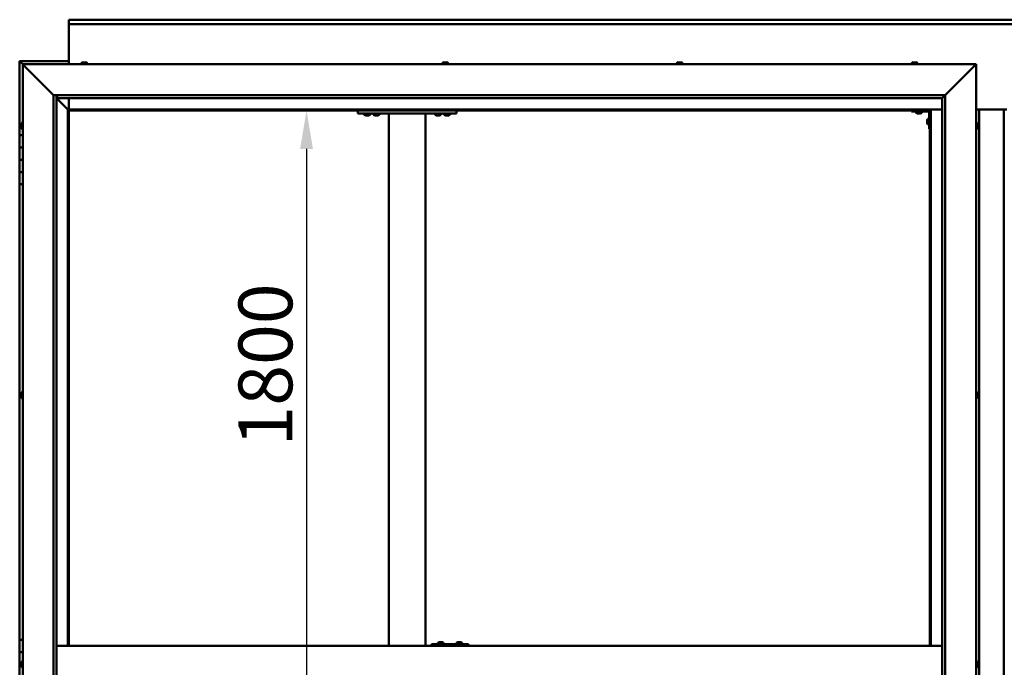
# Model space of a CAD drawing. Units: millimetres. Extents: x -6553 to 24693, y 2914 to 8837.
# Drawn here: x 4849 to 6450, y 4543 to 5596 of the extents above; entities that cross this region are included whole.
import ezdxf

# ---------------------------------------------------------------- set-up
doc = ezdxf.new("R2010")
doc.units = ezdxf.units.MM
doc.header["$LTSCALE"] = 25
doc.layers.add('Dimension (ISO)', color=7, linetype='Continuous', lineweight=25)
doc.layers.add('Visible (ISO)', color=7, linetype='Continuous', lineweight=50)
doc.styles.add('Note Text (ISO)', font='tahoma.ttf')
doc.dimstyles.new('Default (ISO)', dxfattribs={"dimscale": 25, "dimtxt": 3.5, "dimasz": 2.5, "dimexe": 3.175, "dimexo": 0, "dimgap": 0.762, "dimtad": 1, "dimrnd": 1e-08, "dimzin": 0, "dimtxsty": 'Note Text (ISO)', "dimcen": 0.09, "dimdle": 10, "dimclrd": 256, "dimclre": 256, "dimclrt": 256, "dimazin": 0, "dimtfac": 1.001486, "dimtmove": 0, "dimatfit": 3, "dimfxl": 1, "dimtolj": 1, "dimtzin": 0, "dimlwd": -1, "dimlwe": -1, "dimarcsym": 0})

# ---------------------------------------------------------------- blocks, each defined once
blk = doc.blocks.new('*D12')
at = {"layer": 'Defpoints', "color": 0, "transparency": 16777216}
for p in [(5329.2, 5448.2), (5315.6, 3648.2), (5329.2, 3648.2)]:
    blk.add_point(p, dxfattribs=at)
at = {"layer": 'Dimension (ISO)', "transparency": 16777216}
blk.add_line((5315.6, 5385.7), (5315.6, 3710.7), dxfattribs=at)
for points in [[(5305.2, 5385.7), (5326, 5385.7), (5315.6, 5448.2)], [(5305.2, 3710.7), (5326, 3710.7), (5315.6, 3648.2)]]:
    blk.add_solid(points, dxfattribs=at)
at = {"layer": 'Dimension (ISO)', "transparency": 16777216, "insert": (5205, 4902.2), "char_height": 87.5, "attachment_point": 1, "rotation": 90, "style": 'Note Text (ISO)'}
blk.add_mtext('\\A1;1800', dxfattribs=at)

msp = doc.modelspace()

# ---------------------------------------------------------------- linework, layer by layer
at = {"layer": 'Visible (ISO)'}
for p, q in [((4929.2, 5594.7), (4929.2, 5595.7)), ((4929.2, 5595.7), (7929.2, 5595.7)), ((4929.2, 5594.7), (4929.2, 5588.2)), ((4929.2, 5586.2), (4929.2, 5588.2)), ((7929.2, 5588.2), (4929.2, 5588.2)), ((4929.2, 5523.2), (4929.2, 5586.2)), ((4849.2, 5528.2), (4849.3, 5528.2)), ((4849.2, 5528.2), (4849.2, 5528.2)), ((4849.2, 5528.2), (4849.3, 5528.2)), ((4849.2, 5528.2), (4849.3, 5528.2)), ((4849.2, 5528.2), (4849.2, 5528.2)), ((4849.2, 5528.2), (4849.2, 5408.2)), ((4929.2, 5528.2), (4849.3, 5528.2)), ((4850.8, 5526.6), (4849.3, 5528.2)), ((4849.3, 5528.2), (4849.3, 5528.2)), ((4849.3, 5528.2), (4850.8, 5526.6)), ((4850.8, 5526.6), (4854.2, 5523.2)), ((4854.2, 5523.2), (4850.8, 5526.6)), ((4856.7, 5520.7), (4854.2, 5523.2)), ((4854.2, 5523.2), (6404.2, 5523.2)), ((4854.2, 5523.2), (4856.7, 5520.7)), ((4854.2, 3573.2), (4854.2, 5523.2)), ((4949.5, 5525.1), (4949.5, 5523.2)), ((4952, 5526.4), (4952.6, 5526.4)), ((4952.7, 5526.4), (4952.6, 5526.4)), ((4952.7, 5526.4), (4952.8, 5526.4)), ((4952.8, 5526.4), (4953, 5526.4)), ((4952.8, 5526.4), (4952.8, 5526.4)), ((4953, 5526.4), (4954.7, 5526.4)), ((4954.7, 5526.4), (4955.1, 5526.4)), ((4955.1, 5526.4), (4956.4, 5526.4)), ((4956.4, 5526.4), (4956.4, 5526.4)), ((4956.4, 5526.4), (4956.5, 5526.4)), ((4959, 5525.1), (4959, 5523.2)), ((5536.5, 5525.1), (5536.5, 5523.2)), ((5539, 5526.4), (5539.1, 5526.4)), ((5539.2, 5526.4), (5539.1, 5526.4)), ((5539.2, 5526.4), (5540.5, 5526.4)), ((5540.5, 5526.4), (5540.9, 5526.4)), ((5540.9, 5526.4), (5542.7, 5526.4)), ((5542.7, 5526.4), (5542.8, 5526.4)), ((5542.8, 5526.4), (5542.9, 5526.4)), ((5542.8, 5526.4), (5542.8, 5526.4)), ((5543, 5526.4), (5542.9, 5526.4)), ((5543, 5526.4), (5543.5, 5526.4)), ((5546, 5525.1), (5546, 5523.2)), ((5917.5, 5525.1), (5917.5, 5523.2)), ((5920, 5526.4), (5920.5, 5526.4)), ((5920.6, 5526.4), (5920.5, 5526.4)), ((5920.6, 5526.4), (5920.7, 5526.4)), ((5920.7, 5526.4), (5920.8, 5526.4)), ((5920.7, 5526.4), (5920.7, 5526.4)), ((5920.8, 5526.4), (5922.6, 5526.4)), ((5922.6, 5526.4), (5923, 5526.4)), ((5923, 5526.4), (5924.3, 5526.4)), ((5924.4, 5526.4), (5924.3, 5526.4)), ((5924.4, 5526.4), (5924.5, 5526.4)), ((5927, 5525.1), (5927, 5523.2)), ((6299.5, 5525.1), (6299.5, 5523.2)), ((6302, 5526.4), (6302.1, 5526.4)), ((6302.2, 5526.4), (6302.1, 5526.4)), ((6302.2, 5526.4), (6303.4, 5526.4)), ((6303.4, 5526.4), (6303.9, 5526.4)), ((6303.9, 5526.4), (6305.6, 5526.4)), ((6305.6, 5526.4), (6305.8, 5526.4)), ((6305.8, 5526.4), (6305.9, 5526.4)), ((6305.8, 5526.4), (6305.8, 5526.4)), ((6305.9, 5526.4), (6305.9, 5526.4)), ((6305.9, 5526.4), (6306.5, 5526.4)), ((6309, 5525.1), (6309, 5523.2)), ((6404.2, 5523.2), (6401.7, 5520.7)), ((6401.7, 5520.7), (6404.2, 5523.2)), ((6404.2, 5523.2), (6404.2, 3573.2)), ((4856.7, 5520.7), (4904.2, 5473.2)), ((4904.2, 5473.2), (4856.7, 5520.7)), ((6354.2, 5473.2), (6401.7, 5520.7)), ((6401.7, 5520.7), (6354.2, 5473.2)), ((4904.2, 5473.2), (6354.2, 5473.2)), ((4904.2, 3623.2), (4904.2, 5473.2)), ((4909.2, 5473.2), (4909.2, 3628.2)), ((4909.2, 5468.2), (4927.6, 5449.8)), ((4927.6, 5449.8), (4909.2, 5468.2)), ((4910.2, 5468.3), (4910.2, 5473.2)), ((4910.2, 5468.2), (4910.2, 5468.3)), ((6349.2, 5468.2), (4910.2, 5468.2)), ((4929.2, 5449.7), (4929.2, 5468.2)), ((6349.2, 5468.2), (6349.3, 5468.3)), ((6349.2, 3628.2), (6349.2, 5468.2)), ((6349.3, 5468.3), (6354.2, 5473.2)), ((6354.2, 5473.2), (6354.2, 3623.2)), ((4927.6, 5449.8), (4927.7, 5449.7)), ((4927.7, 5449.7), (4927.6, 5449.8)), ((4927.7, 5449.7), (4929.2, 5448.2)), ((6330.7, 5449.7), (4927.7, 5449.7)), ((4929.2, 5448.2), (4927.7, 5449.7)), ((4927.7, 5449.7), (4927.7, 4578.2)), ((4929.2, 5448.2), (6329.2, 5448.2)), ((4929.2, 4578.2), (4929.2, 5448.2)), ((5399.2, 5448.2), (5399.2, 5443.2)), ((5399.2, 5443.2), (5559.2, 5443.2)), ((5409.5, 5441.3), (5409.5, 5443.2)), ((5419, 5441.3), (5419, 5443.2)), ((5424.5, 5441.3), (5424.5, 5443.2)), ((5434, 5441.3), (5434, 5443.2)), ((5449.2, 5443.2), (5449.2, 4578.2)), ((5451.2, 5443.2), (5507.2, 5443.2)), ((5509.2, 5443.2), (5509.2, 4578.2)), ((5524.5, 5441.3), (5524.5, 5443.2)), ((5534, 5441.3), (5534, 5443.2)), ((5539.5, 5441.3), (5539.5, 5443.2)), ((5549, 5441.3), (5549, 5443.2)), ((5559.2, 5448.2), (5559.2, 5443.2)), ((6299.2, 5448.2), (6299.2, 5446.7)), ((6299.2, 5446.7), (6326.2, 5446.7)), ((6306.5, 5444.8), (6306.5, 5446.7)), ((6310, 5443.5), (6309.1, 5443.5)), ((6312.2, 5443.5), (6310.3, 5443.5)), ((6313.4, 5443.5), (6312.5, 5443.5)), ((6316, 5444.8), (6316, 5446.7)), ((6327.7, 5418.2), (6327.7, 5445.2)), ((6329.2, 5448.2), (6330.7, 5449.7)), ((6330.7, 5449.7), (6329.2, 5448.2)), ((6329.2, 5448.2), (6329.2, 4578.2)), ((6330.7, 4578.2), (6330.7, 5449.7)), ((6330.7, 5449.7), (6349.2, 5449.7)), ((6404.2, 5449.7), (6454.2, 5449.7)), ((6409.2, 3646.7), (6409.2, 5449.7)), ((6449.2, 5449.7), (6449.2, 3646.7)), ((4852.4, 5428), (4854.2, 5428)), ((5413, 5440), (5412.1, 5440)), ((5415.2, 5440), (5413.3, 5440)), ((5416.4, 5440), (5415.5, 5440)), ((5428, 5440), (5427.1, 5440)), ((5430.2, 5440), (5428.3, 5440)), ((5431.4, 5440), (5430.5, 5440)), ((5528, 5440), (5527.1, 5440)), ((5530.2, 5440), (5528.3, 5440)), ((5531.4, 5440), (5530.5, 5440)), ((5543, 5440), (5542.1, 5440)), ((5545.2, 5440), (5543.3, 5440)), ((5546.4, 5440), (5545.5, 5440)), ((6324.5, 5432.2), (6324.5, 5432.4)), ((6324.5, 5432.2), (6324.5, 5432.1)), ((6324.5, 5432), (6324.5, 5432.1)), ((6324.5, 5430.4), (6324.5, 5432)), ((6324.5, 5428.4), (6324.5, 5430)), ((6324.5, 5428.3), (6324.5, 5428.4)), ((6324.5, 5428.3), (6324.5, 5428.2)), ((6324.5, 5428), (6324.5, 5428.2)), ((6325.9, 5435), (6327.7, 5435)), ((6406.1, 5428), (6404.2, 5428)), ((4851, 5425.3), (4851, 5425.4)), ((4851, 5425.3), (4851, 5425.1)), ((4851, 5423.7), (4851, 5425.1)), ((4851, 5423.4), (4851, 5423.7)), ((4851, 5423.4), (4851, 5423.3)), ((4851, 5421.6), (4851, 5423.3)), ((4851, 5421.4), (4851, 5421.6)), ((4851, 5421.4), (4851, 5421.3)), ((4851, 5421), (4851, 5421.3)), ((4852.4, 5418.5), (4854.2, 5418.5)), ((6325.9, 5425.5), (6327.7, 5425.5)), ((6327.7, 5418.2), (6329.2, 5418.2)), ((6406.1, 5418.5), (6404.2, 5418.5)), ((6407.5, 5425.4), (6407.5, 5424.5)), ((6407.5, 5424.5), (6407.5, 5424.5)), ((6407.5, 5424.1), (6407.5, 5422.3)), ((6407.5, 5422.3), (6407.5, 5422.3)), ((6407.5, 5421.9), (6407.5, 5421)), ((6407.5, 5421), (6407.5, 5421)), ((4854.2, 5408.2), (4849.2, 5408.2)), ((4849.2, 5408.2), (4849.2, 5388.2)), ((4849.2, 5388.2), (4849.2, 5388.2)), ((4849.2, 5388.2), (4854.2, 5388.2)), ((4849.2, 5368.2), (4849.2, 5388.2)), ((4854.2, 5388.2), (4849.2, 5388.2)), ((4854.2, 5368.2), (4849.2, 5368.2)), ((4849.2, 5368.2), (4854.2, 5368.2)), ((4849.2, 5368.2), (4849.2, 5348.2)), ((4849.2, 5348.2), (4849.2, 5348.2)), ((4849.2, 5348.2), (4854.2, 5348.2)), ((4849.2, 5328.2), (4849.2, 5348.2)), ((4854.2, 5348.2), (4849.2, 5348.2)), ((4849.2, 5328.2), (4849.2, 4588.2)), ((4849.2, 5328.2), (4854.2, 5328.2)), ((4851, 4987.7), (4851, 4987.9)), ((4851, 4987.7), (4851, 4987.5)), ((4851, 4987.4), (4851, 4987.5)), ((4851, 4985.8), (4851, 4987.4)), ((4851, 4985.6), (4851, 4985.4)), ((4851, 4983.8), (4851, 4985.4)), ((4851, 4983.8), (4851, 4983.6)), ((4851, 4983.8), (4851, 4983.8)), ((4851, 4983.5), (4851, 4983.6)), ((4852.4, 4990.5), (4854.2, 4990.5)), ((4852.4, 4981), (4854.2, 4981)), ((6406.1, 4990.5), (6404.2, 4990.5)), ((6406.1, 4981), (6404.2, 4981)), ((6407.5, 4987.9), (6407.5, 4987.5)), ((6407.5, 4987.4), (6407.5, 4987.5)), ((6407.5, 4987.4), (6407.5, 4987.3)), ((6407.5, 4987.3), (6407.5, 4987.2)), ((6407.5, 4987.3), (6407.5, 4987.3)), ((6407.5, 4987.2), (6407.5, 4985.5)), ((6407.5, 4985.5), (6407.5, 4985.1)), ((6407.5, 4985.1), (6407.5, 4983.7)), ((6407.5, 4983.6), (6407.5, 4983.7)), ((6407.5, 4983.6), (6407.5, 4983.5)), ((4854.2, 4588.2), (4849.2, 4588.2)), ((4849.2, 4588.2), (4849.2, 4568.2)), ((5518.8, 4578.2), (5518.8, 4581.2)), ((5578.8, 4581.2), (5518.8, 4581.2)), ((5529.2, 4583.1), (5529.2, 4581.2)), ((5531.7, 4584.4), (5532.4, 4584.4)), ((5532.4, 4584.4), (5532.4, 4584.4)), ((5532.4, 4584.4), (5532.5, 4584.4)), ((5532.5, 4584.4), (5532.8, 4584.4)), ((5532.5, 4584.4), (5532.5, 4584.4)), ((5532.8, 4584.4), (5534.6, 4584.4)), ((5534.6, 4584.4), (5534.8, 4584.4)), ((5535, 4584.4), (5534.8, 4584.4)), ((5535, 4584.4), (5536.1, 4584.4)), ((5536.1, 4584.4), (5536.1, 4584.4)), ((5536.1, 4584.4), (5536.2, 4584.4)), ((5538.7, 4583.1), (5538.7, 4581.2)), ((5559.2, 4583.1), (5559.2, 4581.2)), ((5561.7, 4584.4), (5562.4, 4584.4)), ((5562.4, 4584.4), (5562.4, 4584.4)), ((5562.4, 4584.4), (5562.5, 4584.4)), ((5562.5, 4584.4), (5562.8, 4584.4)), ((5562.5, 4584.4), (5562.5, 4584.4)), ((5562.8, 4584.4), (5564.6, 4584.4)), ((5564.6, 4584.4), (5564.8, 4584.4)), ((5565, 4584.4), (5564.8, 4584.4)), ((5565, 4584.4), (5566.1, 4584.4)), ((5566.1, 4584.4), (5566.1, 4584.4)), ((5566.1, 4584.4), (5566.1, 4584.4)), ((5568.7, 4583.1), (5568.7, 4581.2)), ((5579, 4581.2), (5578.8, 4581.2)), ((5578.8, 4578.2), (5578.8, 4581.2)), ((4849.2, 4568.2), (4854.2, 4568.2)), ((4849.2, 4548.2), (4849.2, 4568.2)), ((4854.2, 4568.2), (4849.2, 4568.2)), ((6349.2, 4578.2), (4909.2, 4578.2)), ((4851, 4548.2), (4849.2, 4548.2)), ((4849.2, 4548.2), (4851, 4548.2)), ((4849.2, 4548.2), (4849.2, 4528.2)), ((4851, 4550.1), (4851, 4550.4)), ((4851, 4550.1), (4851, 4550)), ((4851, 4549.8), (4851, 4550)), ((4851, 4548.2), (4851, 4549.8)), ((4851, 4548.2), (4851, 4548)), ((4851, 4547.7), (4851, 4548)), ((4851, 4546.3), (4851, 4547.7)), ((4852.4, 4553), (4854.2, 4553)), ((6406.1, 4553), (6404.2, 4553)), ((6407.5, 4550.4), (6407.5, 4549.4)), ((6407.5, 4550.4), (6407.5, 4550.4)), ((6407.5, 4549), (6407.5, 4549.2)), ((6407.5, 4549), (6407.5, 4547.2)), ((6407.5, 4547), (6407.5, 4547)), ((6407.5, 4547), (6407.5, 4546.8)), ((6407.5, 4547), (6407.5, 4547)), ((6407.5, 4546.8), (6407.5, 4546.8)), ((6407.5, 4546.8), (6407.5, 4546)), ((6407.5, 4546.8), (6407.5, 4546.8)), ((4851, 4546.3), (4851, 4546.1)), ((4851, 4546), (4851, 4546.1)), ((4852.4, 4543.5), (4854.2, 4543.5))]:
    msp.add_line(p, q, dxfattribs=at)
for centre, radius, start, end in [((4949.7, 5525.1), 0.2, 125.6853, 180), ((4954.2, 5518.8), 8, 106.0077, 125.6853), ((4954.2, 5518.8), 8, 54.3147, 73.9923), ((4958.8, 5525.1), 0.2, 0, 54.3147), ((5536.7, 5525.1), 0.2, 125.6853, 180), ((5541.2, 5518.8), 8, 106.0077, 125.6853), ((5541.2, 5518.8), 8, 54.3147, 73.9923), ((5545.8, 5525.1), 0.2, 0, 54.3147), ((5917.7, 5525.1), 0.2, 125.6853, 180), ((5922.2, 5518.8), 8, 106.0077, 125.6853), ((5922.2, 5518.8), 8, 54.3147, 73.9923), ((5926.8, 5525.1), 0.2, 0, 54.3147), ((6299.7, 5525.1), 0.2, 125.6853, 180), ((6304.2, 5518.8), 8, 106.0077, 125.6853), ((6304.2, 5518.8), 8, 54.3147, 73.9923), ((6308.8, 5525.1), 0.2, 0, 54.3147), ((6306.7, 5444.8), 0.2, 180, 234.3147), ((6311.2, 5451.2), 8, 234.3147, 253.6652), ((6311.2, 5451.2), 8, 286.3348, 305.6853), ((6315.8, 5444.8), 0.2, 305.6853, 0), ((6326.2, 5445.2), 1.5, 0, 90), ((6326.2, 5445.2), 3, 0, 87.3833), ((4858.7, 5423.2), 8, 144.3147, 163.9923), ((4852.4, 5427.8), 0.2, 90, 144.3147), ((5409.7, 5441.3), 0.2, 180, 234.3147), ((5414.2, 5447.7), 8, 234.3147, 253.6652), ((5414.2, 5447.7), 8, 286.3348, 305.6853), ((5418.8, 5441.3), 0.2, 305.6853, 0), ((5424.7, 5441.3), 0.2, 180, 234.3147), ((5429.2, 5447.7), 8, 234.3147, 253.6652), ((5429.2, 5447.7), 8, 286.3348, 305.6853), ((5433.8, 5441.3), 0.2, 305.6853, 0), ((5524.7, 5441.3), 0.2, 180, 234.3147), ((5529.2, 5447.7), 8, 234.3147, 253.6652), ((5529.2, 5447.7), 8, 286.3348, 305.6853), ((5533.8, 5441.3), 0.2, 305.6853, 0), ((5539.7, 5441.3), 0.2, 180, 234.3147), ((5544.2, 5447.7), 8, 234.3147, 253.6652), ((5544.2, 5447.7), 8, 286.3348, 305.6853), ((5548.8, 5441.3), 0.2, 305.6853, 0), ((6332.2, 5430.2), 8, 144.3147, 163.9923), ((6332.2, 5430.2), 8, 196.0077, 215.6853), ((6325.9, 5434.8), 0.2, 90, 144.3147), ((6406.1, 5427.8), 0.2, 35.6853, 90), ((6399.8, 5423.2), 8, 16.3341, 35.6853), ((4858.7, 5423.2), 8, 196.0077, 215.6853), ((4852.4, 5418.7), 0.2, 215.6853, 270), ((6325.9, 5425.7), 0.2, 215.6853, 270), ((6406.1, 5418.7), 0.2, 270, 324.3147), ((6399.8, 5423.2), 8, 324.3147, 343.6659), ((4858.7, 4985.7), 8, 144.3147, 163.9923), ((4858.7, 4985.7), 8, 196.0077, 215.6853), ((4852.4, 4990.3), 0.2, 90, 144.3147), ((4852.4, 4981.2), 0.2, 215.6853, 270), ((6406.1, 4990.3), 0.2, 35.6853, 90), ((6406.1, 4981.2), 0.2, 270, 324.3147), ((6399.8, 4985.7), 8, 16.0077, 35.6853), ((6399.8, 4985.7), 8, 324.3147, 343.9923), ((5529.4, 4583.1), 0.2, 125.6853, 180), ((5533.9, 4576.8), 8, 106.0077, 125.6853), ((5533.9, 4576.8), 8, 54.3147, 73.9923), ((5538.5, 4583.1), 0.2, 0, 54.3147), ((5559.4, 4583.1), 0.2, 125.6853, 180), ((5563.9, 4576.8), 8, 106.0077, 125.6853), ((5563.9, 4576.8), 8, 54.3147, 73.9923), ((5568.5, 4583.1), 0.2, 0, 54.3147), ((4858.7, 4548.2), 8, 144.3147, 163.9923), ((4852.4, 4552.8), 0.2, 90, 144.3147), ((6406.1, 4552.8), 0.2, 35.6853, 90), ((6399.8, 4548.2), 8, 16.192, 35.6853), ((4858.7, 4548.2), 8, 196.0077, 215.6853), ((4852.4, 4543.7), 0.2, 215.6853, 270), ((6406.1, 4543.7), 0.2, 270, 324.3147), ((6399.8, 4548.2), 8, 324.3147, 343.808)]:
    msp.add_arc(centre, radius, start, end, dxfattribs=at)
msp.add_ellipse((5579, 4575.2), major_axis=(0, 6), ratio=0.011107, start_param=5.235988, end_param=6.283185, dxfattribs=at)
for points, knots in [([(4953, 5526.4), (4952.9, 5526.4), (4952.9, 5526.4), (4952.8, 5526.4), (4952.7, 5526.4), (4952.7, 5526.4), (4952.6, 5526.4), (4952.6, 5526.4)], [0.17438702, 0.17438702, 0.17438702, 0.17438702, 0.18896797, 0.18896797, 0.20586323, 0.20586323, 0.21737852, 0.21737852, 0.21737852, 0.21737852]), ([(4955.1, 5526.4), (4955.1, 5526.4), (4955.1, 5526.4), (4955, 5526.4), (4954.9, 5526.4), (4954.8, 5526.4), (4954.8, 5526.4), (4954.7, 5526.4)], [0.17438702, 0.17438702, 0.17438702, 0.17438702, 0.18896797, 0.18896797, 0.20586323, 0.20586323, 0.21737852, 0.21737852, 0.21737852, 0.21737852]), ([(4956.4, 5526.4), (4956.5, 5526.4), (4956.5, 5526.4), (4956.5, 5526.4), (4956.4, 5526.4), (4956.4, 5526.4), (4956.4, 5526.4), (4956.4, 5526.4)], [0.17438702, 0.17438702, 0.17438702, 0.17438702, 0.18896797, 0.18896797, 0.20586323, 0.20586323, 0.21737852, 0.21737852, 0.21737852, 0.21737852]), ([(5539.2, 5526.4), (5539.2, 5526.4), (5539.1, 5526.4), (5539.1, 5526.4), (5539.1, 5526.4), (5539.1, 5526.4), (5539.1, 5526.4), (5539.1, 5526.4)], [0.17438702, 0.17438702, 0.17438702, 0.17438702, 0.18896797, 0.18896797, 0.20586323, 0.20586323, 0.21737852, 0.21737852, 0.21737852, 0.21737852]), ([(5540.9, 5526.4), (5540.9, 5526.4), (5540.8, 5526.4), (5540.7, 5526.4), (5540.7, 5526.4), (5540.6, 5526.4), (5540.5, 5526.4), (5540.5, 5526.4)], [0.17438702, 0.17438702, 0.17438702, 0.17438702, 0.18896797, 0.18896797, 0.20586323, 0.20586323, 0.21737852, 0.21737852, 0.21737852, 0.21737852]), ([(5543, 5526.4), (5543, 5526.4), (5542.9, 5526.4), (5542.9, 5526.4), (5542.8, 5526.4), (5542.8, 5526.4), (5542.7, 5526.4), (5542.7, 5526.4)], [0.17438702, 0.17438702, 0.17438702, 0.17438702, 0.18896797, 0.18896797, 0.20586323, 0.20586323, 0.21737852, 0.21737852, 0.21737852, 0.21737852]), ([(5920.8, 5526.4), (5920.8, 5526.4), (5920.7, 5526.4), (5920.6, 5526.4), (5920.6, 5526.4), (5920.5, 5526.4), (5920.5, 5526.4), (5920.5, 5526.4)], [0.17438702, 0.17438702, 0.17438702, 0.17438702, 0.18896797, 0.18896797, 0.20586323, 0.20586323, 0.21737851, 0.21737851, 0.21737851, 0.21737851]), ([(5923, 5526.4), (5922.9, 5526.4), (5922.9, 5526.4), (5922.8, 5526.4), (5922.7, 5526.4), (5922.6, 5526.4), (5922.6, 5526.4), (5922.6, 5526.4)], [0.17438702, 0.17438702, 0.17438702, 0.17438702, 0.18896797, 0.18896797, 0.20586323, 0.20586323, 0.21737852, 0.21737852, 0.21737852, 0.21737852]), ([(5924.4, 5526.4), (5924.4, 5526.4), (5924.4, 5526.4), (5924.4, 5526.4), (5924.4, 5526.4), (5924.3, 5526.4), (5924.3, 5526.4), (5924.3, 5526.4)], [0.17438702, 0.17438702, 0.17438702, 0.17438702, 0.18896797, 0.18896797, 0.20586323, 0.20586323, 0.21737852, 0.21737852, 0.21737852, 0.21737852]), ([(6302.2, 5526.4), (6302.1, 5526.4), (6302.1, 5526.4), (6302.1, 5526.4), (6302.1, 5526.4), (6302.1, 5526.4), (6302.1, 5526.4), (6302.1, 5526.4)], [0.17438702, 0.17438702, 0.17438702, 0.17438702, 0.18896797, 0.18896797, 0.20586323, 0.20586323, 0.21737852, 0.21737852, 0.21737852, 0.21737852]), ([(6303.9, 5526.4), (6303.8, 5526.4), (6303.8, 5526.4), (6303.7, 5526.4), (6303.6, 5526.4), (6303.5, 5526.4), (6303.5, 5526.4), (6303.4, 5526.4)], [0.17438702, 0.17438702, 0.17438702, 0.17438702, 0.18896797, 0.18896797, 0.20586323, 0.20586323, 0.21737852, 0.21737852, 0.21737852, 0.21737852]), ([(6305.9, 5526.4), (6305.9, 5526.4), (6305.9, 5526.4), (6305.8, 5526.4), (6305.8, 5526.4), (6305.7, 5526.4), (6305.7, 5526.4), (6305.6, 5526.4)], [0.17438702, 0.17438702, 0.17438702, 0.17438702, 0.18896797, 0.18896797, 0.20586323, 0.20586323, 0.21737852, 0.21737852, 0.21737852, 0.21737852]), ([(6309, 5443.5), (6309, 5443.5), (6309, 5443.5), (6309, 5443.5), (6309, 5443.5), (6309.1, 5443.5)], [0.19569168, 0.19569168, 0.19569168, 0.19569168, 0.20586323, 0.20586323, 0.21737852, 0.21737852, 0.21737852, 0.21737852]), ([(6310, 5443.5), (6310, 5443.5), (6310, 5443.5), (6310.1, 5443.5), (6310.2, 5443.5), (6310.3, 5443.5), (6310.3, 5443.5), (6310.3, 5443.5)], [0.17438702, 0.17438702, 0.17438702, 0.17438702, 0.18896797, 0.18896797, 0.20586323, 0.20586323, 0.21737852, 0.21737852, 0.21737852, 0.21737852]), ([(6312.2, 5443.5), (6312.2, 5443.5), (6312.3, 5443.5), (6312.4, 5443.5), (6312.4, 5443.5), (6312.5, 5443.5), (6312.5, 5443.5), (6312.5, 5443.5)], [0.17438702, 0.17438702, 0.17438702, 0.17438702, 0.18896797, 0.18896797, 0.20586323, 0.20586323, 0.21737852, 0.21737852, 0.21737852, 0.21737852]), ([(6313.4, 5443.5), (6313.5, 5443.5), (6313.5, 5443.5), (6313.5, 5443.5), (6313.5, 5443.5), (6313.5, 5443.5)], [0.17438702, 0.17438702, 0.17438702, 0.17438702, 0.18896797, 0.18896797, 0.19569168, 0.19569168, 0.19569168, 0.19569168]), ([(5412, 5440), (5412, 5440), (5412, 5440), (5412, 5440), (5412, 5440), (5412.1, 5440)], [0.19569168, 0.19569168, 0.19569168, 0.19569168, 0.20586323, 0.20586323, 0.21737852, 0.21737852, 0.21737852, 0.21737852]), ([(5413, 5440), (5413, 5440), (5413, 5440), (5413.1, 5440), (5413.2, 5440), (5413.3, 5440), (5413.3, 5440), (5413.3, 5440)], [0.17438702, 0.17438702, 0.17438702, 0.17438702, 0.18896797, 0.18896797, 0.20586323, 0.20586323, 0.21737852, 0.21737852, 0.21737852, 0.21737852]), ([(5415.2, 5440), (5415.2, 5440), (5415.3, 5440), (5415.4, 5440), (5415.4, 5440), (5415.5, 5440), (5415.5, 5440), (5415.5, 5440)], [0.17438702, 0.17438702, 0.17438702, 0.17438702, 0.18896797, 0.18896797, 0.20586323, 0.20586323, 0.21737852, 0.21737852, 0.21737852, 0.21737852]), ([(5416.4, 5440), (5416.5, 5440), (5416.5, 5440), (5416.5, 5440), (5416.5, 5440), (5416.5, 5440)], [0.17438702, 0.17438702, 0.17438702, 0.17438702, 0.18896797, 0.18896797, 0.19569168, 0.19569168, 0.19569168, 0.19569168]), ([(5427, 5440), (5427, 5440), (5427, 5440), (5427, 5440), (5427, 5440), (5427.1, 5440)], [0.19569168, 0.19569168, 0.19569168, 0.19569168, 0.20586323, 0.20586323, 0.21737852, 0.21737852, 0.21737852, 0.21737852]), ([(5428, 5440), (5428, 5440), (5428, 5440), (5428.1, 5440), (5428.2, 5440), (5428.3, 5440), (5428.3, 5440), (5428.3, 5440)], [0.17438702, 0.17438702, 0.17438702, 0.17438702, 0.18896797, 0.18896797, 0.20586323, 0.20586323, 0.21737852, 0.21737852, 0.21737852, 0.21737852]), ([(5430.2, 5440), (5430.2, 5440), (5430.3, 5440), (5430.4, 5440), (5430.4, 5440), (5430.5, 5440), (5430.5, 5440), (5430.5, 5440)], [0.17438702, 0.17438702, 0.17438702, 0.17438702, 0.18896797, 0.18896797, 0.20586323, 0.20586323, 0.21737852, 0.21737852, 0.21737852, 0.21737852]), ([(5431.4, 5440), (5431.5, 5440), (5431.5, 5440), (5431.5, 5440), (5431.5, 5440), (5431.5, 5440)], [0.17438702, 0.17438702, 0.17438702, 0.17438702, 0.18896797, 0.18896797, 0.19569168, 0.19569168, 0.19569168, 0.19569168]), ([(5527, 5440), (5527, 5440), (5527, 5440), (5527, 5440), (5527, 5440), (5527.1, 5440)], [0.19569168, 0.19569168, 0.19569168, 0.19569168, 0.20586323, 0.20586323, 0.21737852, 0.21737852, 0.21737852, 0.21737852]), ([(5528, 5440), (5528, 5440), (5528, 5440), (5528.1, 5440), (5528.2, 5440), (5528.3, 5440), (5528.3, 5440), (5528.3, 5440)], [0.17438702, 0.17438702, 0.17438702, 0.17438702, 0.18896797, 0.18896797, 0.20586323, 0.20586323, 0.21737852, 0.21737852, 0.21737852, 0.21737852]), ([(5530.2, 5440), (5530.2, 5440), (5530.3, 5440), (5530.4, 5440), (5530.4, 5440), (5530.5, 5440), (5530.5, 5440), (5530.5, 5440)], [0.17438702, 0.17438702, 0.17438702, 0.17438702, 0.18896797, 0.18896797, 0.20586323, 0.20586323, 0.21737852, 0.21737852, 0.21737852, 0.21737852]), ([(5531.4, 5440), (5531.5, 5440), (5531.5, 5440), (5531.5, 5440), (5531.5, 5440), (5531.5, 5440)], [0.17438702, 0.17438702, 0.17438702, 0.17438702, 0.18896797, 0.18896797, 0.19569168, 0.19569168, 0.19569168, 0.19569168]), ([(5542, 5440), (5542, 5440), (5542, 5440), (5542, 5440), (5542, 5440), (5542.1, 5440)], [0.19569168, 0.19569168, 0.19569168, 0.19569168, 0.20586323, 0.20586323, 0.21737852, 0.21737852, 0.21737852, 0.21737852]), ([(5543, 5440), (5543, 5440), (5543, 5440), (5543.1, 5440), (5543.2, 5440), (5543.3, 5440), (5543.3, 5440), (5543.3, 5440)], [0.17438702, 0.17438702, 0.17438702, 0.17438702, 0.18896797, 0.18896797, 0.20586323, 0.20586323, 0.21737852, 0.21737852, 0.21737852, 0.21737852]), ([(5545.2, 5440), (5545.2, 5440), (5545.3, 5440), (5545.4, 5440), (5545.4, 5440), (5545.5, 5440), (5545.5, 5440), (5545.5, 5440)], [0.17438702, 0.17438702, 0.17438702, 0.17438702, 0.18896797, 0.18896797, 0.20586323, 0.20586323, 0.21737852, 0.21737852, 0.21737852, 0.21737852]), ([(5546.4, 5440), (5546.5, 5440), (5546.5, 5440), (5546.5, 5440), (5546.5, 5440), (5546.5, 5440)], [0.17438702, 0.17438702, 0.17438702, 0.17438702, 0.18896797, 0.18896797, 0.19569168, 0.19569168, 0.19569168, 0.19569168]), ([(6324.5, 5432.2), (6324.5, 5432.2), (6324.5, 5432.2), (6324.5, 5432.2), (6324.5, 5432.1), (6324.5, 5432.1), (6324.5, 5432), (6324.5, 5432)], [0.17438702, 0.17438702, 0.17438702, 0.17438702, 0.18896797, 0.18896797, 0.20586323, 0.20586323, 0.21737852, 0.21737852, 0.21737852, 0.21737852]), ([(6324.5, 5430.4), (6324.5, 5430.4), (6324.5, 5430.3), (6324.5, 5430.2), (6324.5, 5430.2), (6324.5, 5430.1), (6324.5, 5430), (6324.5, 5430)], [0.17438702, 0.17438702, 0.17438702, 0.17438702, 0.18896797, 0.18896797, 0.20586323, 0.20586323, 0.21737852, 0.21737852, 0.21737852, 0.21737852]), ([(6324.5, 5428.4), (6324.5, 5428.4), (6324.5, 5428.3), (6324.5, 5428.3), (6324.5, 5428.2), (6324.5, 5428.2), (6324.5, 5428.2), (6324.5, 5428.2)], [0.17438702, 0.17438702, 0.17438702, 0.17438702, 0.18896797, 0.18896797, 0.20586323, 0.20586323, 0.21737851, 0.21737851, 0.21737851, 0.21737851]), ([(4851, 5425.3), (4851, 5425.3), (4851, 5425.3), (4851, 5425.3), (4851, 5425.3), (4851, 5425.2), (4851, 5425.2), (4851, 5425.1)], [0.17438702, 0.17438702, 0.17438702, 0.17438702, 0.18896797, 0.18896797, 0.20586323, 0.20586323, 0.21737851, 0.21737851, 0.21737851, 0.21737851]), ([(4851, 5423.7), (4851, 5423.6), (4851, 5423.6), (4851, 5423.5), (4851, 5423.4), (4851, 5423.3), (4851, 5423.3), (4851, 5423.3)], [0.17438702, 0.17438702, 0.17438702, 0.17438702, 0.18896797, 0.18896797, 0.20586323, 0.20586323, 0.21737851, 0.21737851, 0.21737851, 0.21737851]), ([(4851, 5421.6), (4851, 5421.5), (4851, 5421.5), (4851, 5421.4), (4851, 5421.4), (4851, 5421.3), (4851, 5421.3), (4851, 5421.3)], [0.17438702, 0.17438702, 0.17438702, 0.17438702, 0.18896797, 0.18896797, 0.20586323, 0.20586323, 0.21737852, 0.21737852, 0.21737852, 0.21737852]), ([(6407.5, 5425.4), (6407.5, 5425.4), (6407.5, 5425.4), (6407.5, 5425.4), (6407.5, 5425.5), (6407.5, 5425.5)], [0.17438702, 0.17438702, 0.17438702, 0.17438702, 0.18896797, 0.18896797, 0.19470305, 0.19470305, 0.19470305, 0.19470305]), ([(6407.5, 5424.1), (6407.5, 5424.2), (6407.5, 5424.2), (6407.5, 5424.3), (6407.5, 5424.4), (6407.5, 5424.4), (6407.5, 5424.5), (6407.5, 5424.5)], [0.17438702, 0.17438702, 0.17438702, 0.17438702, 0.18896797, 0.18896797, 0.20586323, 0.20586323, 0.21737851, 0.21737851, 0.21737851, 0.21737851]), ([(6407.5, 5424.5), (6407.5, 5424.4), (6407.5, 5424.4), (6407.5, 5424.4), (6407.5, 5424.3), (6407.5, 5424.3)], [0.17438702, 0.17438702, 0.17438702, 0.17438702, 0.18896797, 0.18896797, 0.19470305, 0.19470305, 0.19470305, 0.19470305]), ([(6407.5, 5422.3), (6407.5, 5422.2), (6407.5, 5422.2), (6407.5, 5422.1), (6407.5, 5422.1), (6407.5, 5422.1)], [0.17438702, 0.17438702, 0.17438702, 0.17438702, 0.18896797, 0.18896797, 0.19470305, 0.19470305, 0.19470305, 0.19470305]), ([(6407.5, 5421.9), (6407.5, 5422), (6407.5, 5422), (6407.5, 5422.1), (6407.5, 5422.1), (6407.5, 5422.2), (6407.5, 5422.3), (6407.5, 5422.3)], [0.17438702, 0.17438702, 0.17438702, 0.17438702, 0.18896797, 0.18896797, 0.20586323, 0.20586323, 0.21737851, 0.21737851, 0.21737851, 0.21737851]), ([(6407.5, 5421), (6407.5, 5421), (6407.5, 5421), (6407.5, 5420.9), (6407.5, 5421), (6407.5, 5421), (6407.5, 5421), (6407.5, 5421)], [0.17438702, 0.17438702, 0.17438702, 0.17438702, 0.18896797, 0.18896797, 0.20586323, 0.20586323, 0.21737852, 0.21737852, 0.21737852, 0.21737852]), ([(4851, 4987.7), (4851, 4987.7), (4851, 4987.6), (4851, 4987.6), (4851, 4987.6), (4851, 4987.5), (4851, 4987.5), (4851, 4987.4)], [0.17438702, 0.17438702, 0.17438702, 0.17438702, 0.18896797, 0.18896797, 0.20586323, 0.20586323, 0.21737851, 0.21737851, 0.21737851, 0.21737851]), ([(4851, 4985.8), (4851, 4985.8), (4851, 4985.7), (4851, 4985.6), (4851, 4985.5), (4851, 4985.5), (4851, 4985.4), (4851, 4985.4)], [0.17438702, 0.17438702, 0.17438702, 0.17438702, 0.18896797, 0.18896797, 0.20586323, 0.20586323, 0.21737851, 0.21737851, 0.21737851, 0.21737851]), ([(4851, 4983.8), (4851, 4983.8), (4851, 4983.8), (4851, 4983.7), (4851, 4983.7), (4851, 4983.7), (4851, 4983.6), (4851, 4983.6)], [0.17438702, 0.17438702, 0.17438702, 0.17438702, 0.18896797, 0.18896797, 0.20586323, 0.20586323, 0.21737852, 0.21737852, 0.21737852, 0.21737852]), ([(6407.5, 4987.2), (6407.5, 4987.3), (6407.5, 4987.3), (6407.5, 4987.4), (6407.5, 4987.4), (6407.5, 4987.5), (6407.5, 4987.5), (6407.5, 4987.5)], [0.17438702, 0.17438702, 0.17438702, 0.17438702, 0.18896797, 0.18896797, 0.20586323, 0.20586323, 0.21737852, 0.21737852, 0.21737852, 0.21737852]), ([(6407.5, 4985.1), (6407.5, 4985.1), (6407.5, 4985.2), (6407.5, 4985.3), (6407.5, 4985.3), (6407.5, 4985.4), (6407.5, 4985.5), (6407.5, 4985.5)], [0.17438702, 0.17438702, 0.17438702, 0.17438702, 0.18896797, 0.18896797, 0.20586323, 0.20586323, 0.21737851, 0.21737851, 0.21737851, 0.21737851]), ([(6407.5, 4983.6), (6407.5, 4983.5), (6407.5, 4983.5), (6407.5, 4983.6), (6407.5, 4983.6), (6407.5, 4983.6), (6407.5, 4983.7), (6407.5, 4983.7)], [0.17438702, 0.17438702, 0.17438702, 0.17438702, 0.18896797, 0.18896797, 0.20586323, 0.20586323, 0.21737851, 0.21737851, 0.21737851, 0.21737851]), ([(5532.8, 4584.4), (5532.7, 4584.4), (5532.7, 4584.4), (5532.6, 4584.4), (5532.5, 4584.4), (5532.5, 4584.4), (5532.4, 4584.4), (5532.4, 4584.4)], [0.17438702, 0.17438702, 0.17438702, 0.17438702, 0.18896797, 0.18896797, 0.20586323, 0.20586323, 0.21737852, 0.21737852, 0.21737852, 0.21737852]), ([(5535, 4584.4), (5534.9, 4584.4), (5534.9, 4584.4), (5534.8, 4584.4), (5534.7, 4584.4), (5534.7, 4584.4), (5534.6, 4584.4), (5534.6, 4584.4)], [0.17438702, 0.17438702, 0.17438702, 0.17438702, 0.18896797, 0.18896797, 0.20586323, 0.20586323, 0.21737852, 0.21737852, 0.21737852, 0.21737852]), ([(5536.1, 4584.4), (5536.2, 4584.4), (5536.2, 4584.4), (5536.2, 4584.4), (5536.2, 4584.4), (5536.1, 4584.4), (5536.1, 4584.4), (5536.1, 4584.4)], [0.17438702, 0.17438702, 0.17438702, 0.17438702, 0.18896797, 0.18896797, 0.20586323, 0.20586323, 0.21737852, 0.21737852, 0.21737852, 0.21737852]), ([(5562.8, 4584.4), (5562.7, 4584.4), (5562.7, 4584.4), (5562.6, 4584.4), (5562.5, 4584.4), (5562.5, 4584.4), (5562.4, 4584.4), (5562.4, 4584.4)], [0.17438702, 0.17438702, 0.17438702, 0.17438702, 0.18896797, 0.18896797, 0.20586323, 0.20586323, 0.21737852, 0.21737852, 0.21737852, 0.21737852]), ([(5565, 4584.4), (5564.9, 4584.4), (5564.9, 4584.4), (5564.8, 4584.4), (5564.7, 4584.4), (5564.7, 4584.4), (5564.6, 4584.4), (5564.6, 4584.4)], [0.17438702, 0.17438702, 0.17438702, 0.17438702, 0.18896797, 0.18896797, 0.20586323, 0.20586323, 0.21737852, 0.21737852, 0.21737852, 0.21737852]), ([(5566.1, 4584.4), (5566.2, 4584.4), (5566.2, 4584.4), (5566.2, 4584.4), (5566.2, 4584.4), (5566.1, 4584.4), (5566.1, 4584.4), (5566.1, 4584.4)], [0.17438702, 0.17438702, 0.17438702, 0.17438702, 0.18896797, 0.18896797, 0.20586323, 0.20586323, 0.21737852, 0.21737852, 0.21737852, 0.21737852]), ([(4851, 4550.1), (4851, 4550.1), (4851, 4550.1), (4851, 4550), (4851, 4550), (4851, 4549.9), (4851, 4549.9), (4851, 4549.8)], [0.17438702, 0.17438702, 0.17438702, 0.17438702, 0.18896797, 0.18896797, 0.20586323, 0.20586323, 0.21737851, 0.21737851, 0.21737851, 0.21737851]), ([(4851, 4548.2), (4851, 4548.1), (4851, 4548.1), (4851, 4548), (4851, 4547.9), (4851, 4547.8), (4851, 4547.8), (4851, 4547.7)], [0.17438702, 0.17438702, 0.17438702, 0.17438702, 0.18896797, 0.18896797, 0.20586323, 0.20586323, 0.21737851, 0.21737851, 0.21737851, 0.21737851]), ([(6407.5, 4550.4), (6407.5, 4550.4), (6407.5, 4550.4), (6407.5, 4550.4), (6407.5, 4550.5), (6407.5, 4550.4), (6407.5, 4550.4), (6407.5, 4550.4)], [0.17438702, 0.17438702, 0.17438702, 0.17438702, 0.18896797, 0.18896797, 0.20586323, 0.20586323, 0.21737852, 0.21737852, 0.21737852, 0.21737852]), ([(6407.5, 4549), (6407.5, 4549), (6407.5, 4549.1), (6407.5, 4549.2), (6407.5, 4549.2), (6407.5, 4549.3), (6407.5, 4549.3), (6407.5, 4549.4)], [0.17438702, 0.17438702, 0.17438702, 0.17438702, 0.18896797, 0.18896797, 0.20586323, 0.20586323, 0.21737851, 0.21737851, 0.21737851, 0.21737851]), ([(6407.5, 4546.8), (6407.5, 4546.8), (6407.5, 4546.9), (6407.5, 4546.9), (6407.5, 4547), (6407.5, 4547.1), (6407.5, 4547.1), (6407.5, 4547.2)], [0.17438702, 0.17438702, 0.17438702, 0.17438702, 0.18896797, 0.18896797, 0.20586323, 0.20586323, 0.21737851, 0.21737851, 0.21737851, 0.21737851]), ([(4851, 4546.3), (4851, 4546.2), (4851, 4546.2), (4851, 4546.1), (4851, 4546.1), (4851, 4546.1), (4851, 4546.1), (4851, 4546.1)], [0.17438702, 0.17438702, 0.17438702, 0.17438702, 0.18896797, 0.18896797, 0.20586323, 0.20586323, 0.21737852, 0.21737852, 0.21737852, 0.21737852])]:
    msp.add_open_spline(points, degree=3, knots=knots, dxfattribs=at)
for points in [[(4851, 4985.6), (4851, 4985.6), (4851, 4985.7), (4851, 4985.7)], [(6407.5, 4549.3), (6407.5, 4549.3), (6407.5, 4549.3), (6407.5, 4549.2)], [(6407.5, 4547.1), (6407.5, 4547.1), (6407.5, 4547.1), (6407.5, 4547)], [(6407.5, 4546), (6407.5, 4546), (6407.5, 4546), (6407.5, 4546)]]:
    msp.add_open_spline(points, degree=3, dxfattribs=at)

# ---------------------------------------------------------------- dimensions: what is measured, and where the dimension line sits
at = {"layer": 'Dimension (ISO)'}
dim = msp.add_linear_dim(base=(5315.6, 3648.2), p1=(5329.2, 5448.2), p2=(5329.2, 3648.2), angle=270, dimstyle='Default (ISO)', override={"dimgap": 0.762, "dimdec": 0, "dimse1": 1, "dimse2": 1, "dimtol": 0, "dimlim": 0, "dimtp": 0, "dimtm": 0, "dimtdec": 2, "dimtofl": 0, "dimatfit": 1}, dxfattribs=at)
dim.commit()
dim.dimension.update_dxf_attribs({"geometry": '*D12', "text_midpoint": (5315.6, 5024.6), "dimtype": 160})

doc.saveas('drawing.dxf')
